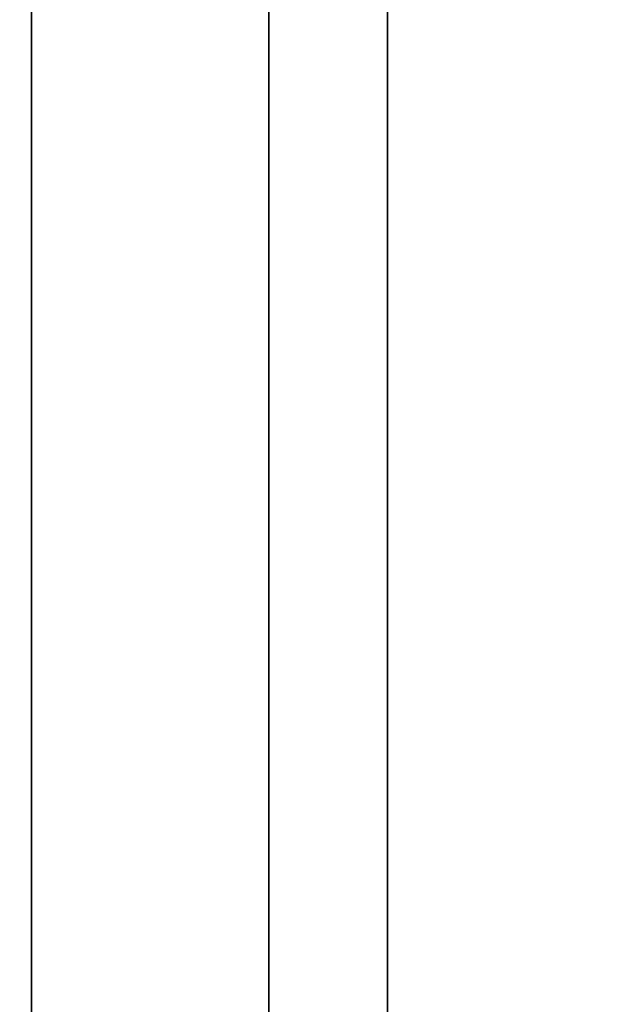
# Model space of a CAD drawing. Units: millimetres. Extents: x 1801 to 2424, y 1500 to 1839.
# Drawn here: x 1804 to 1807, y 1710 to 1715 of the extents above; entities that cross this region are included whole.
import ezdxf

# ---------------------------------------------------------------- set-up
doc = ezdxf.new("R2010")
doc.units = ezdxf.units.MM
doc.header["$MEASUREMENT"] = 0
doc.layers.get('0').update_dxf_attribs({"color": 8, "linetype": 'CONTINUOUS'})

# ---------------------------------------------------------------- blocks, each defined once
blk = doc.blocks.new('sgBrepBlock__718371920')
at = {"color": 0}
for p, q in [((-346.2617, 172.167, 474), (-346.2617, 315.7569, 474)), ((-346.2617, 315.7569, -474), (-346.2617, 172.167, -474))]:
    blk.add_line(p, q, dxfattribs=at)
for points in [[(-346.2617, 185.3906, -408.9302), (-346.2617, 193.1778, -407.7214), (-346.2617, 200.8758, -406.0355), (-346.2617, 208.4554, -403.8789), (-346.2617, 215.8879, -401.2598), (-346.2617, 223.1451, -398.1881), (-346.2617, 230.1994, -394.6755), (-346.2617, 237.024, -390.7353), (-346.2617, 243.5932, -386.3824), (-346.2617, 249.8819, -381.6334), (-346.2617, 255.8664, -376.5062), (-346.2617, 261.5239, -371.0203), (-346.2617, 266.8329, -365.1966), (-346.2617, 271.7734, -359.0571), (-346.2617, 276.3265, -352.6251), (-346.2617, 280.475, -345.925), (-346.2617, 284.2032, -338.9822), (-346.2617, 287.4969, -331.8231)], [(-346.2617, 287.4969, -232.0769), (-346.2617, 284.2032, -224.9178), (-346.2617, 280.475, -217.975), (-346.2617, 276.3265, -211.2749), (-346.2617, 271.7734, -204.8429), (-346.2617, 266.8329, -198.7034), (-346.2617, 261.5239, -192.8797), (-346.2617, 255.8664, -187.3938), (-346.2617, 249.8819, -182.2666), (-346.2617, 243.5932, -177.5176), (-346.2617, 237.024, -173.1647), (-346.2617, 230.1994, -169.2245), (-346.2617, 223.1451, -165.7119), (-346.2617, 215.8879, -162.6402), (-346.2617, 208.4554, -160.0211), (-346.2617, 200.8758, -157.8645), (-346.2617, 193.1778, -156.1786), (-346.2617, 185.3906, -154.9698)], [(-346.2617, 185.151, 154.955), (-346.2617, 192.8195, 156.1454), (-346.2617, 200.4002, 157.8056), (-346.2617, 207.8643, 159.9293), (-346.2617, 215.1835, 162.5085), (-346.2617, 222.3301, 165.5334), (-346.2617, 229.2768, 168.9925), (-346.2617, 235.9975, 172.8726), (-346.2617, 242.4666, 177.1592), (-346.2617, 248.6594, 181.8358), (-346.2617, 254.5527, 186.8849), (-346.2617, 260.124, 192.2871), (-346.2617, 265.3521, 198.0221), (-346.2617, 270.2172, 204.068), (-346.2617, 274.7009, 210.402), (-346.2617, 278.7862, 217), (-346.2617, 282.4576, 223.837), (-346.2617, 285.7011, 230.887), (-346.2617, 288.5045, 238.1233)], [(-346.2617, 288.5045, 321.8767), (-346.2617, 285.7011, 329.113), (-346.2617, 282.4576, 336.163), (-346.2617, 278.7862, 343), (-346.2617, 274.7009, 349.598), (-346.2617, 270.2172, 355.932), (-346.2617, 265.3521, 361.9779), (-346.2617, 260.124, 367.7129), (-346.2617, 254.5527, 373.1151), (-346.2617, 248.6594, 378.1642), (-346.2617, 242.4666, 382.8408), (-346.2617, 235.9975, 387.1274), (-346.2617, 229.2768, 391.0075), (-346.2617, 222.3301, 394.4666), (-346.2617, 215.1835, 397.4915), (-346.2617, 207.8643, 400.0707), (-346.2617, 200.4002, 402.1944), (-346.2617, 192.8195, 403.8546), (-346.2617, 185.151, 405.045)]]:
    blk.add_polyline3d(points, dxfattribs=at)
at = {"color": 0, "invisible_edges": 15}
for points in [[(-346.2617, 193.1778, -156.1786), (-346.2617, 337.5431, -61.551), (-346.2617, 215.8879, -162.6402)], [(-346.2617, 330.8155, -4.8373), (-346.2617, 337.5431, -61.551), (-346.2617, 193.1778, -156.1786)], [(-346.2617, 192.8195, 156.1454), (-346.2617, 215.1835, 162.5085), (-346.2617, 337.5431, 61.551)], [(-346.2617, 192.8195, 156.1454), (-346.2617, 337.5431, 61.551), (-346.2617, 330.8155, 4.8373)], [(-346.2617, 169.667, -154), (-346.2617, 330.8155, -4.8373), (-346.2617, 193.1778, -156.1786)], [(-346.2617, 169.667, -154), (-346.2617, 330.4666, -1.6187), (-346.2617, 330.8155, -4.8373)], [(-346.2617, 169.667, 154), (-346.2617, 192.8195, 156.1454), (-346.2617, 330.8155, 4.8373)], [(-346.2617, 169.667, 154), (-346.2617, 330.8155, 4.8373), (-346.2617, 330.4666, 1.6187)], [(-346.2617, 169.667, -154), (-346.2617, 330.4666, 1.6187), (-346.2617, 330.4666, -1.6187)], [(-346.2617, 169.667, 154), (-346.2617, 330.4666, 1.6187), (-346.2617, 169.667, -154)], [(-346.2617, 172.167, -471), (-346.2617, 315.7569, -474), (-346.2617, 172.167, -474)], [(-346.2617, 215.8879, -401.2598), (-346.2617, 315.7569, -474), (-346.2617, 172.167, -471)], [(-346.2617, 172.167, 471), (-346.2617, 315.7569, 474), (-346.2617, 215.1835, 397.4915)], [(-346.2617, 172.167, 474), (-346.2617, 315.7569, 474), (-346.2617, 172.167, 471)], [(-346.2617, 193.1778, -407.7214), (-346.2617, 215.8879, -401.2598), (-346.2617, 172.167, -471)], [(-346.2617, 172.167, 471), (-346.2617, 215.1835, 397.4915), (-346.2617, 192.8195, 403.8546)]]:
    blk.add_3dface(points, dxfattribs=at)
blk = doc.blocks.new('sgBrepBlock__718373856')
at = {"color": 0}
blk.add_line((-346.2617, 172.167, 474), (-346.2617, 315.7569, 474), dxfattribs=at)
at = {"color": 0, "invisible_edges": 15}
for points in [[(269.7383, 315.7569, 474), (-346.2617, 315.7569, 474), (-152.6064, 183.7533, 474)], [(-346.2617, 315.7569, 474), (-250.1439, 184.4369, 474), (-247.6064, 183.7533, 474)], [(-346.2617, 315.7569, 474), (-252.7617, 184.667, 474), (-250.1439, 184.4369, 474)], [(-346.2617, 315.7569, 474), (-255.3795, 184.4369, 474), (-252.7617, 184.667, 474)], [(-346.2617, 315.7569, 474), (-257.917, 183.7533, 474), (-255.3795, 184.4369, 474)], [(-346.2617, 315.7569, 474), (-260.2962, 182.6375, 474), (-257.917, 183.7533, 474)], [(-346.2617, 315.7569, 474), (-262.4441, 181.1235, 474), (-260.2962, 182.6375, 474)], [(-346.2617, 315.7569, 474), (-346.2617, 172.167, 474), (-262.4441, 181.1235, 474)], [(-162.917, 183.7533, 474), (-346.2617, 315.7569, 474), (-247.6064, 183.7533, 474)], [(-160.3795, 184.4369, 474), (-346.2617, 315.7569, 474), (-162.917, 183.7533, 474)], [(-157.7617, 184.667, 474), (-346.2617, 315.7569, 474), (-160.3795, 184.4369, 474)], [(-155.1439, 184.4369, 474), (-346.2617, 315.7569, 474), (-157.7617, 184.667, 474)], [(-152.6064, 183.7533, 474), (-346.2617, 315.7569, 474), (-155.1439, 184.4369, 474)]]:
    blk.add_3dface(points, dxfattribs=at)
blk = doc.blocks.new('sgBrepBlock__718376320')
at = {"color": 0}
blk.add_line((-346.2617, 315.7569, -474), (-346.2617, 172.167, -474), dxfattribs=at)
at = {"color": 0, "invisible_edges": 15}
for points in [[(-346.2617, 315.7569, -474), (269.7383, 315.7569, -474), (269.7383, 172.167, -474)], [(-346.2617, 315.7569, -474), (269.7383, 172.167, -474), (-346.2617, 172.167, -474)]]:
    blk.add_3dface(points, dxfattribs=at)
blk = doc.blocks.new('sgBrepBlock__718382656')
at = {"color": 0}
for points in [[(-346.2617, 185.3906, -408.9302), (-346.2617, 193.1778, -407.7214), (-346.2617, 200.8758, -406.0355), (-346.2617, 208.4554, -403.8789), (-346.2617, 215.8879, -401.2598), (-346.2617, 223.1451, -398.1881), (-346.2617, 230.1994, -394.6755), (-346.2617, 237.024, -390.7353), (-346.2617, 243.5932, -386.3824), (-346.2617, 249.8819, -381.6334), (-346.2617, 255.8664, -376.5062), (-346.2617, 261.5239, -371.0203), (-346.2617, 266.8329, -365.1966), (-346.2617, 271.7734, -359.0571), (-346.2617, 276.3265, -352.6251), (-346.2617, 280.475, -345.925), (-346.2617, 284.2032, -338.9822), (-346.2617, 287.4969, -331.8231)], [(-346.2617, 287.4969, -232.0769), (-346.2617, 284.2032, -224.9178), (-346.2617, 280.475, -217.975), (-346.2617, 276.3265, -211.2749), (-346.2617, 271.7734, -204.8429), (-346.2617, 266.8329, -198.7034), (-346.2617, 261.5239, -192.8797), (-346.2617, 255.8664, -187.3938), (-346.2617, 249.8819, -182.2666), (-346.2617, 243.5932, -177.5176), (-346.2617, 237.024, -173.1647), (-346.2617, 230.1994, -169.2245), (-346.2617, 223.1451, -165.7119), (-346.2617, 215.8879, -162.6402), (-346.2617, 208.4554, -160.0211), (-346.2617, 200.8758, -157.8645), (-346.2617, 193.1778, -156.1786), (-346.2617, 185.3906, -154.9698)]]:
    blk.add_polyline3d(points, dxfattribs=at)
at = {"color": 0, "invisible_edges": 15}
for points in [[(-346.2617, 193.1778, -156.1786), (-336.2617, 193.1778, -156.1786), (-336.2617, 215.8879, -162.6402)], [(-346.2617, 215.8879, -162.6402), (-346.2617, 193.1778, -156.1786), (-336.2617, 215.8879, -162.6402)], [(-346.2617, 193.1778, -407.7214), (-346.2617, 215.8879, -401.2598), (-336.2617, 215.8879, -401.2598)], [(-346.2617, 193.1778, -407.7214), (-336.2617, 215.8879, -401.2598), (-336.2617, 193.1778, -407.7214)]]:
    blk.add_3dface(points, dxfattribs=at)
blk = doc.blocks.new('sgBrepBlock__718382832')
at = {"color": 0}
for points in [[(-346.2617, 185.151, 154.955), (-346.2617, 192.8195, 156.1454), (-346.2617, 200.4002, 157.8056), (-346.2617, 207.8643, 159.9293), (-346.2617, 215.1835, 162.5085), (-346.2617, 222.3301, 165.5334), (-346.2617, 229.2768, 168.9925), (-346.2617, 235.9975, 172.8726), (-346.2617, 242.4666, 177.1592), (-346.2617, 248.6594, 181.8358), (-346.2617, 254.5527, 186.8849), (-346.2617, 260.124, 192.2871), (-346.2617, 265.3521, 198.0221), (-346.2617, 270.2172, 204.068), (-346.2617, 274.7009, 210.402), (-346.2617, 278.7862, 217), (-346.2617, 282.4576, 223.837), (-346.2617, 285.7011, 230.887), (-346.2617, 288.5045, 238.1233)], [(-346.2617, 288.5045, 321.8767), (-346.2617, 285.7011, 329.113), (-346.2617, 282.4576, 336.163), (-346.2617, 278.7862, 343), (-346.2617, 274.7009, 349.598), (-346.2617, 270.2172, 355.932), (-346.2617, 265.3521, 361.9779), (-346.2617, 260.124, 367.7129), (-346.2617, 254.5527, 373.1151), (-346.2617, 248.6594, 378.1642), (-346.2617, 242.4666, 382.8408), (-346.2617, 235.9975, 387.1274), (-346.2617, 229.2768, 391.0075), (-346.2617, 222.3301, 394.4666), (-346.2617, 215.1835, 397.4915), (-346.2617, 207.8643, 400.0707), (-346.2617, 200.4002, 402.1944), (-346.2617, 192.8195, 403.8546), (-346.2617, 185.151, 405.045)]]:
    blk.add_polyline3d(points, dxfattribs=at)
at = {"color": 0, "invisible_edges": 15}
for points in [[(-346.2617, 192.8195, 403.8546), (-336.2617, 192.8195, 403.8546), (-336.2617, 215.1835, 397.4915)], [(-346.2617, 215.1835, 397.4915), (-346.2617, 192.8195, 403.8546), (-336.2617, 215.1835, 397.4915)], [(-346.2617, 192.8195, 156.1454), (-346.2617, 215.1835, 162.5085), (-336.2617, 215.1835, 162.5085)], [(-346.2617, 192.8195, 156.1454), (-336.2617, 215.1835, 162.5085), (-336.2617, 192.8195, 156.1454)]]:
    blk.add_3dface(points, dxfattribs=at)
blk = doc.blocks.new('sgBrepBlock_ov_dn100_l+r_iso_597308432')
at = {"color": 0}
for name in ['sgBrepBlock__718371920', 'sgBrepBlock__718373856', 'sgBrepBlock__718376320', 'sgBrepBlock__718382656', 'sgBrepBlock__718382832']:
    blk.add_blockref(name, (0, 0), dxfattribs=at)
blk = doc.blocks.new('sgBrepBlock__718391104')
at = {"color": 0}
for points in [[(-346.2617, 202.7836, 341.6709), (-346.2617, 206.5173, 339.5152), (-346.2617, 210.1112, 337.1338), (-346.2617, 213.5517, 334.5356), (-346.2617, 216.8257, 331.7306), (-346.2617, 219.9209, 328.7294), (-346.2617, 222.8254, 325.5433), (-346.2617, 225.5283, 322.1844), (-346.2617, 228.0192, 318.6655), (-346.2617, 230.2888, 315)], [(-346.2617, 230.2888, 245), (-346.2617, 228.0192, 241.3345), (-346.2617, 225.5283, 237.8156), (-346.2617, 222.8254, 234.4567), (-346.2617, 219.9209, 231.2706), (-346.2617, 216.8257, 228.2694), (-346.2617, 213.5517, 225.4644), (-346.2617, 210.1112, 222.8662), (-346.2617, 206.5173, 220.4848), (-346.2617, 202.7836, 218.3291)]]:
    blk.add_polyline3d(points, dxfattribs=at)
for points in [[(-348.0242, 169.667, 210), (-348.0242, 173.9763, 210.1328), (-348.0242, 178.2692, 210.5306), (-348.0242, 182.5295, 211.1919), (-348.0242, 186.741, 212.1142), (-348.0242, 190.8877, 213.2941), (-348.0242, 194.954, 214.7269), (-348.0242, 198.9243, 216.4074), (-348.0242, 202.7836, 218.3291), (-348.0242, 206.5173, 220.4848), (-348.0242, 210.1112, 222.8662), (-348.0242, 213.5517, 225.4644), (-348.0242, 216.8257, 228.2694), (-348.0242, 219.9209, 231.2706), (-348.0242, 222.8254, 234.4567), (-348.0242, 225.5283, 237.8156), (-348.0242, 228.0192, 241.3345), (-348.0242, 230.2888, 245), (-348.0242, 232.3285, 248.7983), (-348.0242, 234.1304, 252.715), (-348.0242, 235.6879, 256.7352), (-348.0242, 236.9948, 260.8436), (-348.0242, 238.0464, 265.0247), (-348.0242, 238.8386, 269.2626), (-348.0242, 239.3684, 273.5412), (-348.0242, 239.6338, 277.8443), (-348.0242, 239.6338, 282.1557), (-348.0242, 239.3684, 286.4588), (-348.0242, 238.8386, 290.7374), (-348.0242, 238.0464, 294.9753), (-348.0242, 236.9948, 299.1564), (-348.0242, 235.6879, 303.2648), (-348.0242, 234.1304, 307.285), (-348.0242, 232.3285, 311.2017), (-348.0242, 230.2888, 315), (-348.0242, 228.0192, 318.6655), (-348.0242, 225.5283, 322.1844), (-348.0242, 222.8254, 325.5433), (-348.0242, 219.9209, 328.7294), (-348.0242, 216.8257, 331.7306), (-348.0242, 213.5517, 334.5356), (-348.0242, 210.1112, 337.1338), (-348.0242, 206.5173, 339.5152), (-348.0242, 202.7836, 341.6709), (-348.0242, 198.9243, 343.5926), (-348.0242, 194.954, 345.2731), (-348.0242, 190.8877, 346.7059), (-348.0242, 186.741, 347.8858), (-348.0242, 182.5295, 348.8081), (-348.0242, 178.2692, 349.4694), (-348.0242, 169.667, 350)], [(-346.8492, 169.667, 210), (-346.8492, 173.9763, 210.1328), (-346.8492, 178.2692, 210.5306), (-346.8492, 182.5295, 211.1919), (-346.8492, 186.741, 212.1142), (-346.8492, 190.8877, 213.2941), (-346.8492, 194.954, 214.7269), (-346.8492, 198.9243, 216.4074), (-346.8492, 202.7836, 218.3291), (-346.8492, 206.5173, 220.4848), (-346.8492, 210.1112, 222.8662), (-346.8492, 213.5517, 225.4644), (-346.8492, 216.8257, 228.2694), (-346.8492, 219.9209, 231.2706), (-346.8492, 222.8254, 234.4567), (-346.8492, 225.5283, 237.8156), (-346.8492, 228.0192, 241.3345), (-346.8492, 230.2888, 245), (-346.8492, 232.3285, 248.7983), (-346.8492, 234.1304, 252.715), (-346.8492, 235.6879, 256.7352), (-346.8492, 236.9948, 260.8436), (-346.8492, 238.0464, 265.0247), (-346.8492, 238.8386, 269.2626), (-346.8492, 239.3684, 273.5412), (-346.8492, 239.6338, 277.8443), (-346.8492, 239.6338, 282.1557), (-346.8492, 239.3684, 286.4588), (-346.8492, 238.8386, 290.7374), (-346.8492, 238.0464, 294.9753), (-346.8492, 236.9948, 299.1564), (-346.8492, 235.6879, 303.2648), (-346.8492, 234.1304, 307.285), (-346.8492, 232.3285, 311.2017), (-346.8492, 230.2888, 315), (-346.8492, 228.0192, 318.6655), (-346.8492, 225.5283, 322.1844), (-346.8492, 222.8254, 325.5433), (-346.8492, 219.9209, 328.7294), (-346.8492, 216.8257, 331.7306), (-346.8492, 213.5517, 334.5356), (-346.8492, 210.1112, 337.1338), (-346.8492, 206.5173, 339.5152), (-346.8492, 202.7836, 341.6709), (-346.8492, 198.9243, 343.5926), (-346.8492, 194.954, 345.2731), (-346.8492, 190.8877, 346.7059), (-346.8492, 186.741, 347.8858), (-346.8492, 182.5295, 348.8081), (-346.8492, 178.2692, 349.4694), (-346.8492, 169.667, 350)]]:
    blk.add_spline(points, degree=3, dxfattribs=at)
at = {"color": 0, "invisible_edges": 15}
for points in [[(-346.2617, 206.5173, 220.4848), (-350.9617, 206.5173, 220.4848), (-350.9617, 216.8257, 228.2694)], [(-346.2617, 216.8257, 228.2694), (-346.2617, 206.5173, 220.4848), (-350.9617, 216.8257, 228.2694)], [(-346.2617, 216.8257, 331.7306), (-350.9617, 216.8257, 331.7306), (-350.9617, 206.5173, 339.5152)], [(-346.2617, 206.5173, 339.5152), (-346.2617, 216.8257, 331.7306), (-350.9617, 206.5173, 339.5152)]]:
    blk.add_3dface(points, dxfattribs=at)
blk = doc.blocks.new('sgBrepBlock__718391456')
at = {"color": 0}
for points in [[(-346.2617, 203.2388, 321.7198), (-346.2617, 205.7434, 319.5739), (-346.2617, 208.1112, 317.278), (-346.2617, 210.3332, 314.8406), (-346.2617, 212.4009, 312.2711), (-346.2617, 214.3065, 309.5791), (-346.2617, 216.0427, 306.775)], [(-346.2617, 216.0427, 253.225), (-346.2617, 214.3065, 250.4209), (-346.2617, 212.4009, 247.7289), (-346.2617, 210.3332, 245.1594), (-346.2617, 208.1112, 242.722), (-346.2617, 205.7434, 240.4261), (-346.2617, 203.2388, 238.2802)]]:
    blk.add_polyline3d(points, dxfattribs=at)
for points in [[(-348.0242, 169.667, 226.45), (-348.0242, 172.9636, 226.5516), (-348.0242, 176.2477, 226.8559), (-348.0242, 179.5068, 227.3618), (-348.0242, 182.7286, 228.0674), (-348.0242, 185.9009, 228.97), (-348.0242, 189.0115, 230.0661), (-348.0242, 192.0488, 231.3517), (-348.0242, 195.0012, 232.8218), (-348.0242, 197.8575, 234.4709), (-348.0242, 200.6068, 236.2927), (-348.0242, 203.2388, 238.2802), (-348.0242, 205.7434, 240.4261), (-348.0242, 208.1112, 242.722), (-348.0242, 210.3332, 245.1594), (-348.0242, 212.4009, 247.7289), (-348.0242, 214.3065, 250.4209), (-348.0242, 216.0427, 253.225), (-348.0242, 217.603, 256.1307), (-348.0242, 218.9815, 259.127), (-348.0242, 220.173, 262.2024), (-348.0242, 221.1728, 265.3453), (-348.0242, 221.9773, 268.5439), (-348.0242, 222.5833, 271.7859), (-348.0242, 222.9886, 275.059), (-348.0242, 223.1917, 278.3509), (-348.0242, 223.1917, 281.6491), (-348.0242, 222.9886, 284.941), (-348.0242, 222.5833, 288.2141), (-348.0242, 221.9773, 291.4561), (-348.0242, 221.1728, 294.6547), (-348.0242, 220.173, 297.7976), (-348.0242, 218.9815, 300.873), (-348.0242, 217.603, 303.8693), (-348.0242, 216.0427, 306.775), (-348.0242, 214.3065, 309.5791), (-348.0242, 212.4009, 312.2711), (-348.0242, 210.3332, 314.8406), (-348.0242, 208.1112, 317.278), (-348.0242, 205.7434, 319.5739), (-348.0242, 203.2388, 321.7198), (-348.0242, 200.6068, 323.7073), (-348.0242, 197.8575, 325.5291), (-348.0242, 195.0012, 327.1782), (-348.0242, 192.0488, 328.6483), (-348.0242, 189.0115, 329.9339), (-348.0242, 185.9009, 331.03), (-348.0242, 182.7286, 331.9326), (-348.0242, 179.5068, 332.6382), (-348.0242, 176.2477, 333.1441), (-348.0242, 169.667, 333.55)], [(-346.8492, 169.667, 226.45), (-346.8492, 172.9636, 226.5516), (-346.8492, 176.2477, 226.8559), (-346.8492, 179.5068, 227.3618), (-346.8492, 182.7286, 228.0674), (-346.8492, 185.9009, 228.97), (-346.8492, 189.0115, 230.0661), (-346.8492, 192.0488, 231.3517), (-346.8492, 195.0012, 232.8218), (-346.8492, 197.8575, 234.4709), (-346.8492, 200.6068, 236.2927), (-346.8492, 203.2388, 238.2802), (-346.8492, 205.7434, 240.4261), (-346.8492, 208.1112, 242.722), (-346.8492, 210.3332, 245.1594), (-346.8492, 212.4009, 247.7289), (-346.8492, 214.3065, 250.4209), (-346.8492, 216.0427, 253.225), (-346.8492, 217.603, 256.1307), (-346.8492, 218.9815, 259.127), (-346.8492, 220.173, 262.2024), (-346.8492, 221.1728, 265.3453), (-346.8492, 221.9773, 268.5439), (-346.8492, 222.5833, 271.7859), (-346.8492, 222.9886, 275.059), (-346.8492, 223.1917, 278.3509), (-346.8492, 223.1917, 281.6491), (-346.8492, 222.9886, 284.941), (-346.8492, 222.5833, 288.2141), (-346.8492, 221.9773, 291.4561), (-346.8492, 221.1728, 294.6547), (-346.8492, 220.173, 297.7976), (-346.8492, 218.9815, 300.873), (-346.8492, 217.603, 303.8693), (-346.8492, 216.0427, 306.775), (-346.8492, 214.3065, 309.5791), (-346.8492, 212.4009, 312.2711), (-346.8492, 210.3332, 314.8406), (-346.8492, 208.1112, 317.278), (-346.8492, 205.7434, 319.5739), (-346.8492, 203.2388, 321.7198), (-346.8492, 200.6068, 323.7073), (-346.8492, 197.8575, 325.5291), (-346.8492, 195.0012, 327.1782), (-346.8492, 192.0488, 328.6483), (-346.8492, 189.0115, 329.9339), (-346.8492, 185.9009, 331.03), (-346.8492, 182.7286, 331.9326), (-346.8492, 179.5068, 332.6382), (-346.8492, 176.2477, 333.1441), (-346.8492, 169.667, 333.55)]]:
    blk.add_spline(points, degree=3, dxfattribs=at)
at = {"color": 0, "invisible_edges": 15}
for points in [[(-346.2617, 217.603, 256.1307), (-350.9617, 212.4009, 247.7289), (-350.9617, 217.603, 256.1307)], [(-346.2617, 217.603, 256.1307), (-346.2617, 212.4009, 247.7289), (-350.9617, 212.4009, 247.7289)], [(-346.2617, 217.603, 303.8693), (-350.9617, 217.603, 303.8693), (-350.9617, 212.4009, 312.2711)], [(-346.2617, 212.4009, 312.2711), (-346.2617, 217.603, 303.8693), (-350.9617, 212.4009, 312.2711)], [(-346.2617, 212.4009, 247.7289), (-350.9617, 205.7434, 240.4261), (-350.9617, 212.4009, 247.7289)], [(-346.2617, 212.4009, 247.7289), (-346.2617, 205.7434, 240.4261), (-350.9617, 205.7434, 240.4261)], [(-346.2617, 205.7434, 319.5739), (-350.9617, 212.4009, 312.2711), (-350.9617, 205.7434, 319.5739)], [(-346.2617, 205.7434, 319.5739), (-346.2617, 212.4009, 312.2711), (-350.9617, 212.4009, 312.2711)]]:
    blk.add_3dface(points, dxfattribs=at)
blk = doc.blocks.new('sgBrepBlock__718391984')
at = {"color": 0}
for points in [[(-346.2617, 202.7836, 341.6709), (-346.2617, 206.5173, 339.5152), (-346.2617, 210.1112, 337.1338), (-346.2617, 213.5517, 334.5356), (-346.2617, 216.8257, 331.7306), (-346.2617, 219.9209, 328.7294), (-346.2617, 222.8254, 325.5433), (-346.2617, 225.5283, 322.1844), (-346.2617, 228.0192, 318.6655), (-346.2617, 230.2888, 315)], [(-346.2617, 230.2888, 245), (-346.2617, 228.0192, 241.3345), (-346.2617, 225.5283, 237.8156), (-346.2617, 222.8254, 234.4567), (-346.2617, 219.9209, 231.2706), (-346.2617, 216.8257, 228.2694), (-346.2617, 213.5517, 225.4644), (-346.2617, 210.1112, 222.8662), (-346.2617, 206.5173, 220.4848), (-346.2617, 202.7836, 218.3291)], [(-346.2617, 203.2388, 321.7198), (-346.2617, 205.7434, 319.5739), (-346.2617, 208.1112, 317.278), (-346.2617, 210.3332, 314.8406), (-346.2617, 212.4009, 312.2711), (-346.2617, 214.3065, 309.5791), (-346.2617, 216.0427, 306.775)], [(-346.2617, 216.0427, 253.225), (-346.2617, 214.3065, 250.4209), (-346.2617, 212.4009, 247.7289), (-346.2617, 210.3332, 245.1594), (-346.2617, 208.1112, 242.722), (-346.2617, 205.7434, 240.4261), (-346.2617, 203.2388, 238.2802)]]:
    blk.add_polyline3d(points, dxfattribs=at)
at = {"color": 0, "invisible_edges": 15}
for points in [[(-346.2617, 232.3285, 248.7983), (-346.2617, 212.4009, 247.7289), (-346.2617, 217.603, 256.1307)], [(-346.2617, 232.3285, 248.7983), (-346.2617, 225.5283, 237.8156), (-346.2617, 212.4009, 247.7289)], [(-346.2617, 225.5283, 237.8156), (-346.2617, 216.8257, 228.2694), (-346.2617, 212.4009, 247.7289)], [(-346.2617, 225.5283, 322.1844), (-346.2617, 212.4009, 312.2711), (-346.2617, 205.7434, 319.5739)], [(-346.2617, 225.5283, 322.1844), (-346.2617, 217.603, 303.8693), (-346.2617, 212.4009, 312.2711)], [(-346.2617, 216.8257, 331.7306), (-346.2617, 225.5283, 322.1844), (-346.2617, 205.7434, 319.5739)], [(-346.2617, 212.4009, 247.7289), (-346.2617, 216.8257, 228.2694), (-346.2617, 205.7434, 240.4261)], [(-346.2617, 216.8257, 331.7306), (-346.2617, 205.7434, 319.5739), (-346.2617, 206.5173, 339.5152)], [(-346.2617, 205.7434, 240.4261), (-346.2617, 216.8257, 228.2694), (-346.2617, 206.5173, 220.4848)]]:
    blk.add_3dface(points, dxfattribs=at)
blk = doc.blocks.new('sgBrepBlock_ov_dn100_l+r_iso_718390928')
at = {"color": 0}
for name in ['sgBrepBlock__718391104', 'sgBrepBlock__718391984', 'sgBrepBlock__718391456']:
    blk.add_blockref(name, (0, 0), dxfattribs=at)
blk = doc.blocks.new('sgBrepBlock__718392336')
at = {"color": 0}
for points in [[(-346.2617, 202.7836, -218.3291), (-346.2617, 206.5173, -220.4848), (-346.2617, 210.1112, -222.8662), (-346.2617, 213.5517, -225.4644), (-346.2617, 216.8257, -228.2694), (-346.2617, 219.9209, -231.2706), (-346.2617, 222.8254, -234.4567), (-346.2617, 225.5283, -237.8156), (-346.2617, 228.0192, -241.3345), (-346.2617, 230.2888, -245)], [(-346.2617, 230.2888, -315), (-346.2617, 228.0192, -318.6655), (-346.2617, 225.5283, -322.1844), (-346.2617, 222.8254, -325.5433), (-346.2617, 219.9209, -328.7294), (-346.2617, 216.8257, -331.7306), (-346.2617, 213.5517, -334.5356), (-346.2617, 210.1112, -337.1338), (-346.2617, 206.5173, -339.5152), (-346.2617, 202.7836, -341.6709)]]:
    blk.add_polyline3d(points, dxfattribs=at)
for points in [[(-348.0242, 169.667, -350), (-348.0242, 173.9763, -349.8672), (-348.0242, 178.2692, -349.4694), (-348.0242, 182.5295, -348.8081), (-348.0242, 186.741, -347.8858), (-348.0242, 190.8877, -346.7059), (-348.0242, 194.954, -345.2731), (-348.0242, 198.9243, -343.5926), (-348.0242, 202.7836, -341.6709), (-348.0242, 206.5173, -339.5152), (-348.0242, 210.1112, -337.1338), (-348.0242, 213.5517, -334.5356), (-348.0242, 216.8257, -331.7306), (-348.0242, 219.9209, -328.7294), (-348.0242, 222.8254, -325.5433), (-348.0242, 225.5283, -322.1844), (-348.0242, 228.0192, -318.6655), (-348.0242, 230.2888, -315), (-348.0242, 232.3285, -311.2017), (-348.0242, 234.1304, -307.285), (-348.0242, 235.6879, -303.2648), (-348.0242, 236.9948, -299.1564), (-348.0242, 238.0464, -294.9753), (-348.0242, 238.8386, -290.7374), (-348.0242, 239.3684, -286.4588), (-348.0242, 239.6338, -282.1557), (-348.0242, 239.6338, -277.8443), (-348.0242, 239.3684, -273.5412), (-348.0242, 238.8386, -269.2626), (-348.0242, 238.0464, -265.0247), (-348.0242, 236.9948, -260.8436), (-348.0242, 235.6879, -256.7352), (-348.0242, 234.1304, -252.715), (-348.0242, 232.3285, -248.7983), (-348.0242, 230.2888, -245), (-348.0242, 228.0192, -241.3345), (-348.0242, 225.5283, -237.8156), (-348.0242, 222.8254, -234.4567), (-348.0242, 219.9209, -231.2706), (-348.0242, 216.8257, -228.2694), (-348.0242, 213.5517, -225.4644), (-348.0242, 210.1112, -222.8662), (-348.0242, 206.5173, -220.4848), (-348.0242, 202.7836, -218.3291), (-348.0242, 198.9243, -216.4074), (-348.0242, 194.954, -214.7269), (-348.0242, 190.8877, -213.2941), (-348.0242, 186.741, -212.1142), (-348.0242, 182.5295, -211.1919), (-348.0242, 178.2692, -210.5306), (-348.0242, 169.667, -210)], [(-346.8492, 169.667, -350), (-346.8492, 173.9763, -349.8672), (-346.8492, 178.2692, -349.4694), (-346.8492, 182.5295, -348.8081), (-346.8492, 186.741, -347.8858), (-346.8492, 190.8877, -346.7059), (-346.8492, 194.954, -345.2731), (-346.8492, 198.9243, -343.5926), (-346.8492, 202.7836, -341.6709), (-346.8492, 206.5173, -339.5152), (-346.8492, 210.1112, -337.1338), (-346.8492, 213.5517, -334.5356), (-346.8492, 216.8257, -331.7306), (-346.8492, 219.9209, -328.7294), (-346.8492, 222.8254, -325.5433), (-346.8492, 225.5283, -322.1844), (-346.8492, 228.0192, -318.6655), (-346.8492, 230.2888, -315), (-346.8492, 232.3285, -311.2017), (-346.8492, 234.1304, -307.285), (-346.8492, 235.6879, -303.2648), (-346.8492, 236.9948, -299.1564), (-346.8492, 238.0464, -294.9753), (-346.8492, 238.8386, -290.7374), (-346.8492, 239.3684, -286.4588), (-346.8492, 239.6338, -282.1557), (-346.8492, 239.6338, -277.8443), (-346.8492, 239.3684, -273.5412), (-346.8492, 238.8386, -269.2626), (-346.8492, 238.0464, -265.0247), (-346.8492, 236.9948, -260.8436), (-346.8492, 235.6879, -256.7352), (-346.8492, 234.1304, -252.715), (-346.8492, 232.3285, -248.7983), (-346.8492, 230.2888, -245), (-346.8492, 228.0192, -241.3345), (-346.8492, 225.5283, -237.8156), (-346.8492, 222.8254, -234.4567), (-346.8492, 219.9209, -231.2706), (-346.8492, 216.8257, -228.2694), (-346.8492, 213.5517, -225.4644), (-346.8492, 210.1112, -222.8662), (-346.8492, 206.5173, -220.4848), (-346.8492, 202.7836, -218.3291), (-346.8492, 198.9243, -216.4074), (-346.8492, 194.954, -214.7269), (-346.8492, 190.8877, -213.2941), (-346.8492, 186.741, -212.1142), (-346.8492, 182.5295, -211.1919), (-346.8492, 178.2692, -210.5306), (-346.8492, 169.667, -210)]]:
    blk.add_spline(points, degree=3, dxfattribs=at)
at = {"color": 0, "invisible_edges": 15}
for points in [[(-346.2617, 206.5173, -339.5152), (-350.9617, 206.5173, -339.5152), (-350.9617, 216.8257, -331.7306)], [(-346.2617, 216.8257, -331.7306), (-346.2617, 206.5173, -339.5152), (-350.9617, 216.8257, -331.7306)], [(-346.2617, 216.8257, -228.2694), (-350.9617, 216.8257, -228.2694), (-350.9617, 206.5173, -220.4848)], [(-346.2617, 206.5173, -220.4848), (-346.2617, 216.8257, -228.2694), (-350.9617, 206.5173, -220.4848)]]:
    blk.add_3dface(points, dxfattribs=at)
blk = doc.blocks.new('sgBrepBlock__718392688')
at = {"color": 0}
for points in [[(-346.2617, 203.2388, -238.2802), (-346.2617, 205.7434, -240.4261), (-346.2617, 208.1112, -242.722), (-346.2617, 210.3332, -245.1594), (-346.2617, 212.4009, -247.7289), (-346.2617, 214.3065, -250.4209), (-346.2617, 216.0427, -253.225)], [(-346.2617, 216.0427, -306.775), (-346.2617, 214.3065, -309.5791), (-346.2617, 212.4009, -312.2711), (-346.2617, 210.3332, -314.8406), (-346.2617, 208.1112, -317.278), (-346.2617, 205.7434, -319.5739), (-346.2617, 203.2388, -321.7198)]]:
    blk.add_polyline3d(points, dxfattribs=at)
for points in [[(-348.0242, 169.667, -333.55), (-348.0242, 172.9636, -333.4484), (-348.0242, 176.2477, -333.1441), (-348.0242, 179.5068, -332.6382), (-348.0242, 182.7286, -331.9326), (-348.0242, 185.9009, -331.03), (-348.0242, 189.0115, -329.9339), (-348.0242, 192.0488, -328.6483), (-348.0242, 195.0012, -327.1782), (-348.0242, 197.8575, -325.5291), (-348.0242, 200.6068, -323.7073), (-348.0242, 203.2388, -321.7198), (-348.0242, 205.7434, -319.5739), (-348.0242, 208.1112, -317.278), (-348.0242, 210.3332, -314.8406), (-348.0242, 212.4009, -312.2711), (-348.0242, 214.3065, -309.5791), (-348.0242, 216.0427, -306.775), (-348.0242, 217.603, -303.8693), (-348.0242, 218.9815, -300.873), (-348.0242, 220.173, -297.7976), (-348.0242, 221.1728, -294.6547), (-348.0242, 221.9773, -291.4561), (-348.0242, 222.5833, -288.2141), (-348.0242, 222.9886, -284.941), (-348.0242, 223.1917, -281.6491), (-348.0242, 223.1917, -278.3509), (-348.0242, 222.9886, -275.059), (-348.0242, 222.5833, -271.7859), (-348.0242, 221.9773, -268.5439), (-348.0242, 221.1728, -265.3453), (-348.0242, 220.173, -262.2024), (-348.0242, 218.9815, -259.127), (-348.0242, 217.603, -256.1307), (-348.0242, 216.0427, -253.225), (-348.0242, 214.3065, -250.4209), (-348.0242, 212.4009, -247.7289), (-348.0242, 210.3332, -245.1594), (-348.0242, 208.1112, -242.722), (-348.0242, 205.7434, -240.4261), (-348.0242, 203.2388, -238.2802), (-348.0242, 200.6068, -236.2927), (-348.0242, 197.8575, -234.4709), (-348.0242, 195.0012, -232.8218), (-348.0242, 192.0488, -231.3517), (-348.0242, 189.0115, -230.0661), (-348.0242, 185.9009, -228.97), (-348.0242, 182.7286, -228.0674), (-348.0242, 179.5068, -227.3618), (-348.0242, 176.2477, -226.8559), (-348.0242, 169.667, -226.45)], [(-346.8492, 169.667, -333.55), (-346.8492, 172.9636, -333.4484), (-346.8492, 176.2477, -333.1441), (-346.8492, 179.5068, -332.6382), (-346.8492, 182.7286, -331.9326), (-346.8492, 185.9009, -331.03), (-346.8492, 189.0115, -329.9339), (-346.8492, 192.0488, -328.6483), (-346.8492, 195.0012, -327.1782), (-346.8492, 197.8575, -325.5291), (-346.8492, 200.6068, -323.7073), (-346.8492, 203.2388, -321.7198), (-346.8492, 205.7434, -319.5739), (-346.8492, 208.1112, -317.278), (-346.8492, 210.3332, -314.8406), (-346.8492, 212.4009, -312.2711), (-346.8492, 214.3065, -309.5791), (-346.8492, 216.0427, -306.775), (-346.8492, 217.603, -303.8693), (-346.8492, 218.9815, -300.873), (-346.8492, 220.173, -297.7976), (-346.8492, 221.1728, -294.6547), (-346.8492, 221.9773, -291.4561), (-346.8492, 222.5833, -288.2141), (-346.8492, 222.9886, -284.941), (-346.8492, 223.1917, -281.6491), (-346.8492, 223.1917, -278.3509), (-346.8492, 222.9886, -275.059), (-346.8492, 222.5833, -271.7859), (-346.8492, 221.9773, -268.5439), (-346.8492, 221.1728, -265.3453), (-346.8492, 220.173, -262.2024), (-346.8492, 218.9815, -259.127), (-346.8492, 217.603, -256.1307), (-346.8492, 216.0427, -253.225), (-346.8492, 214.3065, -250.4209), (-346.8492, 212.4009, -247.7289), (-346.8492, 210.3332, -245.1594), (-346.8492, 208.1112, -242.722), (-346.8492, 205.7434, -240.4261), (-346.8492, 203.2388, -238.2802), (-346.8492, 200.6068, -236.2927), (-346.8492, 197.8575, -234.4709), (-346.8492, 195.0012, -232.8218), (-346.8492, 192.0488, -231.3517), (-346.8492, 189.0115, -230.0661), (-346.8492, 185.9009, -228.97), (-346.8492, 182.7286, -228.0674), (-346.8492, 179.5068, -227.3618), (-346.8492, 176.2477, -226.8559), (-346.8492, 169.667, -226.45)]]:
    blk.add_spline(points, degree=3, dxfattribs=at)
at = {"color": 0, "invisible_edges": 15}
for points in [[(-346.2617, 217.603, -303.8693), (-350.9617, 212.4009, -312.2711), (-350.9617, 217.603, -303.8693)], [(-346.2617, 217.603, -303.8693), (-346.2617, 212.4009, -312.2711), (-350.9617, 212.4009, -312.2711)], [(-346.2617, 217.603, -256.1307), (-350.9617, 217.603, -256.1307), (-350.9617, 212.4009, -247.7289)], [(-346.2617, 212.4009, -247.7289), (-346.2617, 217.603, -256.1307), (-350.9617, 212.4009, -247.7289)], [(-346.2617, 212.4009, -312.2711), (-350.9617, 205.7434, -319.5739), (-350.9617, 212.4009, -312.2711)], [(-346.2617, 212.4009, -312.2711), (-346.2617, 205.7434, -319.5739), (-350.9617, 205.7434, -319.5739)], [(-346.2617, 205.7434, -240.4261), (-350.9617, 212.4009, -247.7289), (-350.9617, 205.7434, -240.4261)], [(-346.2617, 205.7434, -240.4261), (-346.2617, 212.4009, -247.7289), (-350.9617, 212.4009, -247.7289)]]:
    blk.add_3dface(points, dxfattribs=at)
blk = doc.blocks.new('sgBrepBlock__718393216')
at = {"color": 0}
for points in [[(-346.2617, 202.7836, -218.3291), (-346.2617, 206.5173, -220.4848), (-346.2617, 210.1112, -222.8662), (-346.2617, 213.5517, -225.4644), (-346.2617, 216.8257, -228.2694), (-346.2617, 219.9209, -231.2706), (-346.2617, 222.8254, -234.4567), (-346.2617, 225.5283, -237.8156), (-346.2617, 228.0192, -241.3345), (-346.2617, 230.2888, -245)], [(-346.2617, 230.2888, -315), (-346.2617, 228.0192, -318.6655), (-346.2617, 225.5283, -322.1844), (-346.2617, 222.8254, -325.5433), (-346.2617, 219.9209, -328.7294), (-346.2617, 216.8257, -331.7306), (-346.2617, 213.5517, -334.5356), (-346.2617, 210.1112, -337.1338), (-346.2617, 206.5173, -339.5152), (-346.2617, 202.7836, -341.6709)], [(-346.2617, 203.2388, -238.2802), (-346.2617, 205.7434, -240.4261), (-346.2617, 208.1112, -242.722), (-346.2617, 210.3332, -245.1594), (-346.2617, 212.4009, -247.7289), (-346.2617, 214.3065, -250.4209), (-346.2617, 216.0427, -253.225)], [(-346.2617, 216.0427, -306.775), (-346.2617, 214.3065, -309.5791), (-346.2617, 212.4009, -312.2711), (-346.2617, 210.3332, -314.8406), (-346.2617, 208.1112, -317.278), (-346.2617, 205.7434, -319.5739), (-346.2617, 203.2388, -321.7198)]]:
    blk.add_polyline3d(points, dxfattribs=at)
at = {"color": 0, "invisible_edges": 15}
for points in [[(-346.2617, 232.3285, -311.2017), (-346.2617, 212.4009, -312.2711), (-346.2617, 217.603, -303.8693)], [(-346.2617, 232.3285, -311.2017), (-346.2617, 225.5283, -322.1844), (-346.2617, 212.4009, -312.2711)], [(-346.2617, 225.5283, -322.1844), (-346.2617, 216.8257, -331.7306), (-346.2617, 212.4009, -312.2711)], [(-346.2617, 225.5283, -237.8156), (-346.2617, 212.4009, -247.7289), (-346.2617, 205.7434, -240.4261)], [(-346.2617, 225.5283, -237.8156), (-346.2617, 217.603, -256.1307), (-346.2617, 212.4009, -247.7289)], [(-346.2617, 216.8257, -228.2694), (-346.2617, 225.5283, -237.8156), (-346.2617, 205.7434, -240.4261)], [(-346.2617, 212.4009, -312.2711), (-346.2617, 216.8257, -331.7306), (-346.2617, 205.7434, -319.5739)], [(-346.2617, 216.8257, -228.2694), (-346.2617, 205.7434, -240.4261), (-346.2617, 206.5173, -220.4848)], [(-346.2617, 205.7434, -319.5739), (-346.2617, 216.8257, -331.7306), (-346.2617, 206.5173, -339.5152)]]:
    blk.add_3dface(points, dxfattribs=at)
blk = doc.blocks.new('sgBrepBlock_ov_dn100_l+r_iso_718392160')
at = {"color": 0}
for name in ['sgBrepBlock__718392336', 'sgBrepBlock__718393216', 'sgBrepBlock__718392688']:
    blk.add_blockref(name, (0, 0), dxfattribs=at)

msp = doc.modelspace()

# ---------------------------------------------------------------- block references
at = {"color": 0}
for name in ['sgBrepBlock_ov_dn100_l+r_iso_597308432', 'sgBrepBlock_ov_dn100_l+r_iso_718390928', 'sgBrepBlock_ov_dn100_l+r_iso_718392160']:
    msp.add_blockref(name, (2152.2622, 1499.8158), dxfattribs=at)

doc.saveas('drawing.dxf')
